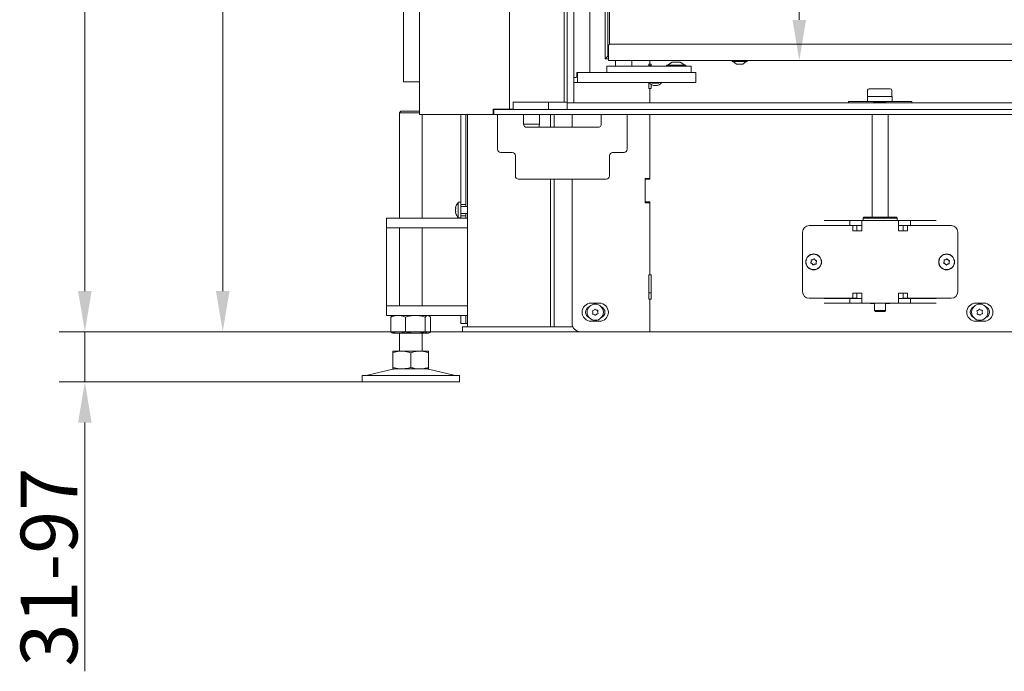
# Model space of a CAD drawing. Extents: x 10100 to 14074, y -1171 to 2473.
# Drawn here: x 11239 to 11846, y 267 to 668 of the extents above; entities that cross this region are included whole.
import ezdxf

# ---------------------------------------------------------------- set-up
doc = ezdxf.new("R2010")
doc.units = 0
doc.header["$LTSCALE"] = 5
for name, color, linetype in [('LAYER14', 30, 'Continuous'), ('LAYER15', 5, 'Continuous'), ('SLD-0', 7, 'Continuous')]:
    doc.layers.add(name, color=color, linetype=linetype)
doc.styles.add('Brunner 2014', font='arial.ttf', dxfattribs={"height": 35})
doc.dimstyles.new('Brunner 2014', dxfattribs={"dimscale": 5, "dimtxt": 35, "dimasz": 5, "dimexe": 3.175, "dimexo": 0, "dimgap": 0.762, "dimtad": 1, "dimdec": 0, "dimrnd": 1e-08, "dimtxsty": 'Brunner 2014', "dimcen": 0.09, "dimdle": 10, "dimclrd": 7, "dimclre": 7, "dimclrt": 7, "dimadec": 1, "dimazin": 2, "dimtfac": 0.666667, "dimtdec": 0, "dimtmove": 0, "dimatfit": 3, "dimldrblk": 'Filled-1', "dimfxl": 1, "dimtolj": 1, "dimlwd": 5, "dimlwe": 5, "dimarcsym": 0})

# ---------------------------------------------------------------- blocks, each defined once
blk = doc.blocks.new('*D332')
at = {"layer": 'Defpoints', "color": 0, "lineweight": 5, "transparency": 16777216}
for p in [(11278.99, 476.02), (11584.52, 476.02), (11449.97, 445.02)]:
    blk.add_point(p, dxfattribs=at)
at = {"layer": 'LAYER14', "color": 7, "linetype": 'Continuous', "lineweight": 5, "transparency": 16777216}
for p, q in [((11278.99, 501.02), (11278.99, 526.02)), ((11584.52, 476.02), (11263.11, 476.02)), ((11278.99, 476.02), (11278.99, 445.02)), ((11449.97, 445.02), (11263.11, 445.02)), ((11278.99, 420.02), (11278.99, 266.62))]:
    blk.add_line(p, q, dxfattribs=at)
at = {"layer": 'LAYER14', "color": 7, "lineweight": 5, "transparency": 16777216}
for points in [[(11274.82, 501.02), (11283.15, 501.02), (11278.99, 476.02)], [(11274.82, 420.02), (11283.15, 420.02), (11278.99, 445.02)]]:
    blk.add_solid(points, dxfattribs=at)
at = {"layer": 'LAYER14', "color": 7, "lineweight": 9, "transparency": 16777216, "insert": (11239.41, 330.82), "char_height": 35, "attachment_point": 2, "rotation": 90, "style": 'Brunner 2014'}
blk.add_mtext('\\A1;31-97', dxfattribs=at)
blk = doc.blocks.new('Filled-1')
at = {"color": 0}
for p, q in [((0, 0), (-1, 0.167)), ((-1, 0.167), (-1, -0.167)), ((-1, 0), (0, 0)), ((-1, -0.167), (0, 0))]:
    blk.add_line(p, q, dxfattribs=at)
at = {"color": 0, "flags": 128}
blk.add_lwpolyline([(-1, -0.167), (0, 0), (-1, 0.167), (-1, -0.167)], dxfattribs=at)
at = {"color": 0}
blk.add_solid([(-1, -0.167), (0, 0), (-1, 0.167), (-1, -0.167)], dxfattribs=at)
blk = doc.blocks.new('*D333')
at = {"layer": 'Defpoints', "color": 0, "lineweight": 5, "transparency": 16777216}
for p in [(11364.01, 1813.52), (11528.08, 1813.52), (11538.85, 476.02)]:
    blk.add_point(p, dxfattribs=at)
at = {"layer": 'LAYER14', "color": 7, "linetype": 'Continuous', "lineweight": 5, "transparency": 16777216}
for p, q in [((11528.08, 1813.52), (11348.13, 1813.52)), ((11364.01, 501.02), (11364.01, 1788.52)), ((11538.85, 476.02), (11348.13, 476.02))]:
    blk.add_line(p, q, dxfattribs=at)
at = {"layer": 'LAYER14', "color": 7, "lineweight": 5, "transparency": 16777216}
for points in [[(11359.84, 1788.52), (11368.18, 1788.52), (11364.01, 1813.52)], [(11359.84, 501.02), (11368.18, 501.02), (11364.01, 476.02)]]:
    blk.add_solid(points, dxfattribs=at)
at = {"layer": 'LAYER14', "color": 7, "lineweight": 9, "transparency": 16777216, "insert": (11324.43, 1152.96), "char_height": 35, "attachment_point": 2, "rotation": 90, "style": 'Brunner 2014'}
blk.add_mtext('\\A1;1338', dxfattribs=at)
blk = doc.blocks.new('*D334')
at = {"layer": 'Defpoints', "color": 0, "lineweight": 5, "transparency": 16777216}
for p in [(11601.88, 1188.22), (11601.88, 643.22), (11719.66, 643.22)]:
    blk.add_point(p, dxfattribs=at)
at = {"layer": 'LAYER14', "color": 7, "linetype": 'Continuous', "lineweight": 5, "transparency": 16777216}
for p, q in [((11601.88, 1188.22), (11735.54, 1188.22)), ((11719.66, 1163.22), (11719.66, 668.22)), ((11601.88, 643.22), (11735.54, 643.22))]:
    blk.add_line(p, q, dxfattribs=at)
at = {"layer": 'LAYER14', "color": 7, "lineweight": 5, "transparency": 16777216}
for points in [[(11715.5, 1163.22), (11723.83, 1163.22), (11719.66, 1188.22)], [(11715.5, 668.22), (11723.83, 668.22), (11719.66, 643.22)]]:
    blk.add_solid(points, dxfattribs=at)
at = {"layer": 'LAYER14', "color": 7, "lineweight": 9, "transparency": 16777216, "insert": (11680.26, 967.85), "char_height": 35, "attachment_point": 2, "rotation": 90, "style": 'Brunner 2014'}
blk.add_mtext('\\A1;545', dxfattribs=at)
blk = doc.blocks.new('*D335')
at = {"layer": 'Defpoints', "color": 0, "lineweight": 5, "transparency": 16777216}
for p in [(11601.58, 798.26), (12407.48, 679.72), (11601.58, 645.72)]:
    blk.add_point(p, dxfattribs=at)
at = {"layer": 'LAYER14', "color": 7, "linetype": 'Continuous', "lineweight": 5, "transparency": 16777216}
for p, q in [((11601.58, 645.72), (11601.58, 814.14)), ((12407.48, 679.72), (12407.48, 814.14)), ((12382.48, 798.26), (11626.58, 798.26))]:
    blk.add_line(p, q, dxfattribs=at)
at = {"layer": 'LAYER14', "color": 7, "lineweight": 5, "transparency": 16777216}
for points in [[(11626.58, 802.43), (11626.58, 794.09), (11601.58, 798.26)], [(12382.48, 802.43), (12382.48, 794.09), (12407.48, 798.26)]]:
    blk.add_solid(points, dxfattribs=at)
at = {"layer": 'LAYER14', "color": 7, "lineweight": 9, "transparency": 16777216, "insert": (12090.94, 837.81), "char_height": 35, "attachment_point": 2, "style": 'Brunner 2014'}
blk.add_mtext('\\A1;806', dxfattribs=at)
blk = doc.blocks.new('*D387')
at = {"layer": 'Defpoints', "color": 0, "lineweight": 5, "transparency": 16777216}
for p in [(11889.78, 2346.87), (11278.99, 476.02), (11627.52, 476.02)]:
    blk.add_point(p, dxfattribs=at)
at = {"layer": 'SLD-0', "color": 7, "linetype": 'Continuous', "lineweight": 5, "transparency": 16777216}
for p, q in [((11889.78, 2346.87), (11263.11, 2346.87)), ((11278.99, 2321.87), (11278.99, 501.02)), ((11627.52, 476.02), (11263.11, 476.02))]:
    blk.add_line(p, q, dxfattribs=at)
at = {"layer": 'SLD-0', "color": 7, "lineweight": 5, "transparency": 16777216}
for points in [[(11274.82, 2321.87), (11283.15, 2321.87), (11278.99, 2346.87)], [(11274.82, 501.02), (11283.15, 501.02), (11278.99, 476.02)]]:
    blk.add_solid(points, dxfattribs=at)
at = {"layer": 'SLD-0', "color": 1, "lineweight": 9, "transparency": 16777216, "insert": (11239.44, 1422.77), "char_height": 35, "attachment_point": 2, "rotation": 90, "style": 'Brunner 2014'}
blk.add_mtext('\\A1;1871', dxfattribs=at)

msp = doc.modelspace()

# ---------------------------------------------------------------- linework, layer by layer
at = {"color": 7, "linetype": 'Continuous', "lineweight": 9}
for p, q in [((11485.49, 1808.02), (11485.49, 610.02)), ((11475.47, 1381.02), (11475.47, 630.02)), ((11540.98, 1204.52), (11540.98, 613.12)), ((11590.38, 1199.02), (11590.38, 636.22)), ((11599.88, 644.22), (11599.88, 1187.22)), ((11601.58, 645.72), (11601.58, 1185.72)), ((11602.58, 1178.27), (11602.58, 653.18)), ((11601.88, 644.72), (11601.88, 652.22)), ((11602.88, 653.22), (11948.38, 653.22)), ((11601.58, 645.92), (11599.88, 644.22)), ((11601.58, 645.92), (11599.88, 644.22)), ((11601.88, 644.22), (11599.88, 644.22)), ((11601.88, 645.85), (11601.58, 645.72)), ((11601.88, 645.42), (11601.58, 645.72)), ((11601.88, 643.22), (11601.88, 644.72)), ((11600.88, 639.72), (11600.88, 635.72)), ((11600.88, 639.72), (11608.88, 639.72)), ((11948.38, 643.22), (11601.88, 643.22)), ((11606.38, 643.22), (11606.38, 639.72)), ((11608.88, 639.72), (11644.88, 639.72)), ((11616.38, 639.72), (11616.38, 643.22)), ((11626.77, 641.02), (11627.52, 641.02)), ((11626.77, 639.72), (11626.77, 641.02)), ((11626.77, 640.23), (11628.27, 640.23)), ((11627.03, 641.02), (11627.03, 640.23)), ((11627.52, 643.22), (11627.52, 641.02)), ((11628.27, 641.02), (11627.52, 641.02)), ((11628.27, 639.72), (11628.27, 641.02)), ((11637.84, 640.27), (11637.84, 639.72)), ((11644.03, 640.27), (11637.84, 640.27)), ((11641.24, 642.22), (11638.44, 640.27)), ((11643.86, 642.22), (11641.24, 642.22)), ((11646.24, 642.22), (11643.86, 642.22)), ((11649.64, 640.27), (11644.03, 640.27)), ((11644.88, 639.72), (11652.88, 639.72)), ((11649.04, 640.27), (11646.24, 642.22)), ((11649.64, 639.72), (11649.64, 640.27)), ((11652.88, 639.72), (11652.88, 635.72)), ((11678.18, 643.22), (11678.18, 642.67)), ((11678.18, 642.67), (11687.45, 642.67)), ((11678.78, 642.67), (11680.88, 641.02)), ((11680.88, 641.02), (11684.82, 641.02)), ((11684.82, 641.02), (11684.88, 641.02)), ((11684.88, 641.02), (11686.98, 642.67)), ((11687.45, 642.67), (11687.58, 642.67)), ((11687.58, 642.67), (11687.58, 643.22)), ((11580.57, 632.72), (11581.88, 632.72)), ((11589.88, 635.72), (11582.38, 635.72)), ((11582.38, 635.72), (11582.38, 633.22)), ((11582.88, 635.72), (11582.88, 629.72)), ((11582.88, 635.72), (11650.88, 635.72)), ((11650.88, 635.72), (11655.88, 635.72)), ((11655.88, 635.72), (11655.88, 629.72)), ((11475.47, 630.02), (11477.47, 630.02)), ((11477.47, 630.02), (11485.49, 630.02)), ((11580.57, 629.72), (11582.88, 629.72)), ((11582.88, 629.72), (11650.88, 629.72)), ((11626.77, 626.02), (11626.77, 629.72)), ((11627.52, 626.02), (11626.77, 626.02)), ((11627.52, 626.02), (11627.52, 617.02)), ((11627.52, 626.02), (11628.27, 626.02)), ((11628.27, 626.02), (11628.27, 628.46)), ((11628.86, 629.22), (11630.88, 629.22)), ((11632.9, 629.22), (11633.19, 629.72)), ((11655.88, 629.72), (11650.88, 629.72)), ((11762.77, 625.82), (11769.24, 625.82)), ((11769.24, 625.82), (11775.77, 625.82)), ((11761.77, 624.82), (11761.77, 621.02)), ((11776.77, 621.02), (11761.77, 621.02)), ((11761.77, 621.02), (11761.77, 618.02)), ((11761.77, 621.02), (11776.77, 621.02)), ((11776.77, 621.02), (11776.77, 624.82)), ((11776.77, 621.02), (11777.01, 621.02)), ((11777.01, 621.02), (11777.01, 618.02)), ((11543.11, 617.52), (11543.11, 613.12)), ((11564.92, 613.02), (11564.92, 617.52)), ((11750.02, 618.02), (11750.02, 617.02)), ((11750.02, 618.02), (11761.77, 618.02)), ((11761.77, 618.02), (11776.77, 618.02)), ((11765.22, 618.02), (11765.42, 617.82)), ((11769.25, 617.82), (11765.42, 617.82)), ((11773.12, 617.82), (11769.25, 617.82)), ((11773.12, 617.82), (11773.32, 618.02)), ((11776.77, 618.02), (11776.95, 618.02)), ((11777.01, 618.02), (11789.02, 618.02)), ((11789.02, 618.02), (11789.02, 617.02)), ((11473.97, 612.02), (11472.97, 611.02)), ((11472.97, 611.02), (11472.97, 546.02)), ((11476.47, 611.02), (11472.97, 611.02)), ((11473.97, 612.02), (11476.97, 612.02)), ((11485.49, 611.02), (11476.47, 611.02)), ((11476.97, 612.02), (11485.49, 612.02)), ((11485.49, 610.02), (11487.24, 610.02)), ((11486.97, 546.02), (11486.97, 610.02)), ((11530.91, 610.02), (11487.24, 610.02)), ((11513.97, 573.5), (11513.97, 610.02)), ((11514.97, 479.02), (11514.97, 610.02)), ((11530.91, 613.12), (11540.98, 613.12)), ((11530.91, 610.02), (11530.91, 613.12)), ((11531.25, 610.02), (11530.91, 610.02)), ((11531.25, 613.02), (11531.25, 610.02)), ((11531.25, 613.02), (11531.39, 613.02)), ((11531.39, 610.02), (11531.25, 610.02)), ((11541.3, 613.02), (11531.39, 613.02)), ((11541.3, 610.02), (11531.39, 610.02)), ((11533.03, 613.02), (11533.03, 613.12)), ((11533.53, 604.02), (11533.53, 610.02)), ((11543.11, 613.12), (11540.98, 613.12)), ((11541.3, 613.02), (11545.54, 613.02)), ((11545.54, 610.02), (11541.3, 610.02)), ((11541.92, 613.12), (11541.92, 613.02)), ((11576.57, 613.02), (11545.54, 613.02)), ((12431.16, 610.02), (11545.54, 610.02)), ((11549.53, 610.02), (11549.53, 604.02)), ((11559.42, 604.02), (11559.42, 610.02)), ((11566.25, 602.02), (11566.25, 610.02)), ((11568.37, 602.02), (11568.37, 610.02)), ((11579.52, 602.02), (11579.52, 610.02)), ((11594.52, 610.02), (11594.52, 609.87)), ((11594.52, 609.87), (11597.53, 609.87)), ((11597.53, 604.02), (11597.53, 610.02)), ((11613.53, 610.02), (11613.53, 604.02)), ((11627.52, 610.02), (11627.52, 570.52)), ((11627.52, 610.02), (11627.52, 570.02)), ((11764.52, 610.02), (11764.52, 546.52)), ((11774.52, 546.52), (11774.52, 610.02)), ((11533.53, 604.02), (11533.53, 588.52)), ((11559.42, 604.02), (11549.53, 604.02)), ((11551.53, 602.02), (11595.53, 602.02)), ((11559.06, 602.02), (11559.42, 604.02)), ((11613.53, 588.52), (11613.53, 604.02)), ((11542.53, 586.52), (11535.53, 586.52)), ((11544.53, 572.02), (11544.53, 584.52)), ((11602.53, 584.52), (11602.53, 572.02)), ((11611.53, 586.52), (11604.53, 586.52)), ((11546.53, 570.02), (11600.53, 570.02)), ((11566.25, 479.02), (11566.25, 570.02)), ((11568.37, 479.02), (11568.37, 570.02)), ((11579.52, 481.02), (11579.52, 570.02)), ((11624.52, 570.52), (11627.52, 570.52)), ((11624.52, 555.52), (11624.52, 570.52)), ((11624.52, 570.02), (11624.52, 556.02)), ((11627.52, 570.02), (11624.52, 570.02)), ((11507.72, 552.86), (11507.73, 552.91)), ((11510.97, 555.92), (11509.33, 555.78)), ((11509.33, 555.78), (11509.33, 546.27)), ((11510.97, 554.52), (11510.97, 547.52)), ((11514.97, 553.12), (11510.97, 553.12)), ((11624.52, 556.02), (11627.52, 556.02)), ((11627.52, 555.52), (11624.52, 555.52)), ((11627.52, 556.02), (11627.52, 511.02)), ((11627.52, 555.52), (11627.52, 511.02)), ((11507.63, 552.32), (11507.63, 552.32)), ((11507.63, 551.02), (11507.63, 551.02)), ((11507.63, 549.72), (11507.63, 549.72)), ((11510.97, 548.92), (11514.97, 548.92)), ((11464.97, 540.02), (11464.97, 546.02)), ((11464.97, 546.02), (11474.97, 546.02)), ((11509.97, 546.02), (11474.97, 546.02)), ((11509.33, 546.27), (11510.97, 546.12)), ((11509.97, 546.02), (11514.97, 546.02)), ((11725.64, 541.42), (11734.9, 541.42)), ((11734.9, 544.52), (11750.88, 544.52)), ((11734.9, 541.52), (11750.88, 541.52)), ((11737.5, 541.42), (11734.9, 541.42)), ((11752.64, 541.42), (11737.5, 541.42)), ((11750.88, 541.52), (11750.88, 544.52)), ((11750.88, 544.52), (11758.28, 544.52)), ((11750.88, 541.52), (11758.28, 541.52)), ((11752.64, 541.42), (11752.64, 538.22)), ((11755.24, 541.42), (11752.64, 541.42)), ((11755.24, 538.22), (11755.24, 541.42)), ((11758.28, 544.52), (11780.76, 544.52)), ((11758.28, 544.52), (11758.28, 538.52)), ((11759.52, 546.52), (11759.02, 546.02)), ((11759.02, 546.02), (11759.02, 544.52)), ((11769.52, 546.02), (11759.02, 546.02)), ((11759.52, 546.52), (11769.52, 546.52)), ((11769.52, 546.52), (11779.52, 546.52)), ((11780.02, 546.02), (11769.52, 546.02)), ((11780.02, 546.02), (11779.52, 546.52)), ((11780.02, 544.52), (11780.02, 546.02)), ((11780.76, 538.52), (11780.76, 544.52)), ((11780.76, 544.52), (11788.16, 544.52)), ((11780.76, 541.52), (11788.16, 541.52)), ((11783.8, 541.42), (11783.8, 538.22)), ((11783.8, 541.42), (11786.4, 541.42)), ((11786.4, 538.22), (11786.4, 541.42)), ((11801.54, 541.42), (11786.4, 541.42)), ((11788.16, 541.52), (11788.16, 544.52)), ((11788.16, 544.52), (11804.14, 544.52)), ((11788.16, 541.52), (11804.14, 541.52)), ((11804.14, 541.42), (11801.54, 541.42)), ((11813.4, 541.42), (11804.14, 541.42)), ((11474.97, 540.02), (11464.97, 540.02)), ((11464.97, 534.02), (11464.97, 540.02)), ((11472.97, 540.02), (11472.97, 492.02)), ((11509.97, 540.02), (11474.97, 540.02)), ((11486.97, 492.02), (11486.97, 540.02)), ((11514.97, 540.02), (11509.97, 540.02)), ((11721.64, 500.62), (11721.64, 537.42)), ((11752.64, 538.22), (11752.79, 538.22)), ((11757.98, 538.22), (11752.79, 538.22)), ((11758.28, 538.22), (11757.98, 538.22)), ((11758.28, 538.52), (11758.28, 538.22)), ((11780.76, 538.22), (11780.76, 538.52)), ((11781.06, 538.22), (11780.76, 538.22)), ((11786.25, 538.22), (11781.06, 538.22)), ((11786.25, 538.22), (11786.4, 538.22)), ((11817.4, 500.62), (11817.4, 537.42)), ((11464.97, 498.02), (11464.97, 534.02)), ((11727.05, 519.31), (11727.05, 519.31)), ((11727.53, 517.89), (11727.53, 517.89)), ((11728.03, 520.44), (11728.03, 520.44)), ((11729.01, 517.6), (11729.01, 517.6)), ((11729.51, 520.15), (11729.51, 520.15)), ((11729.99, 518.73), (11729.99, 518.73)), ((11809.03, 519.16), (11809.03, 519.16)), ((11809.65, 517.8), (11809.65, 517.8)), ((11809.89, 520.39), (11809.89, 520.39)), ((11811.14, 517.66), (11811.14, 517.66)), ((11811.39, 520.25), (11811.39, 520.25)), ((11812.01, 518.88), (11812.01, 518.88)), ((11626.77, 511.02), (11627.52, 511.02)), ((11626.77, 496.02), (11626.77, 511.02)), ((11628.27, 511.02), (11627.52, 511.02)), ((11628.27, 496.02), (11628.27, 511.02)), ((11464.97, 492.02), (11464.97, 498.02)), ((11626.77, 500.02), (11628.27, 500.02)), ((11752.79, 499.82), (11752.64, 499.82)), ((11752.64, 499.82), (11752.64, 496.62)), ((11752.79, 499.82), (11757.98, 499.82)), ((11755.24, 496.62), (11755.24, 499.82)), ((11757.98, 499.82), (11758.28, 499.82)), ((11758.28, 499.82), (11758.28, 499.52)), ((11758.28, 499.52), (11758.28, 493.52)), ((11780.76, 499.82), (11781.06, 499.82)), ((11780.76, 499.52), (11780.76, 499.82)), ((11780.76, 493.52), (11780.76, 499.52)), ((11781.06, 499.82), (11786.25, 499.82)), ((11783.8, 499.82), (11783.8, 496.62)), ((11786.4, 499.82), (11786.25, 499.82)), ((11786.4, 496.62), (11786.4, 499.82)), ((11464.97, 486.02), (11464.97, 492.02)), ((11464.97, 492.02), (11474.97, 492.02)), ((11509.97, 492.02), (11474.97, 492.02)), ((11509.97, 492.02), (11514.97, 492.02)), ((11596.27, 493.62), (11591.27, 493.62)), ((11627.52, 496.02), (11626.77, 496.02)), ((11627.52, 496.02), (11627.52, 476.02)), ((11627.52, 496.02), (11628.27, 496.02)), ((11734.9, 496.62), (11725.64, 496.62)), ((11734.9, 496.62), (11737.5, 496.62)), ((11734.9, 496.52), (11750.88, 496.52)), ((11734.9, 493.52), (11750.88, 493.52)), ((11752.64, 496.62), (11737.5, 496.62)), ((11750.88, 496.52), (11750.88, 493.52)), ((11758.28, 496.52), (11750.88, 496.52)), ((11758.28, 493.52), (11750.88, 493.52)), ((11755.24, 496.62), (11752.64, 496.62)), ((11780.76, 493.52), (11758.28, 493.52)), ((11763.52, 493.37), (11763.52, 493.52)), ((11766.12, 493.37), (11763.52, 493.37)), ((11766.12, 493.52), (11766.12, 489.02)), ((11772.92, 489.02), (11772.92, 493.52)), ((11775.52, 493.37), (11772.92, 493.37)), ((11775.52, 493.52), (11775.52, 493.37)), ((11788.16, 496.52), (11780.76, 496.52)), ((11788.16, 493.52), (11780.76, 493.52)), ((11783.8, 496.62), (11786.4, 496.62)), ((11801.54, 496.62), (11786.4, 496.62)), ((11788.16, 496.52), (11788.16, 493.52)), ((11788.16, 496.52), (11804.14, 496.52)), ((11788.16, 493.52), (11804.14, 493.52)), ((11801.54, 496.62), (11804.14, 496.62)), ((11804.14, 496.62), (11813.4, 496.62)), ((11828.52, 493.62), (11833.52, 493.62)), ((11474.97, 486.02), (11464.97, 486.02)), ((11468.97, 486.02), (11468.58, 485.8)), ((11509.97, 486.02), (11474.97, 486.02)), ((11491.36, 485.8), (11490.97, 486.02)), ((11514.97, 486.02), (11509.97, 486.02)), ((11513.97, 481.02), (11513.97, 486.02)), ((11766.12, 489.02), (11766.62, 488.52)), ((11766.12, 489.02), (11772.92, 489.02)), ((11772.42, 488.52), (11766.62, 488.52)), ((11772.42, 488.52), (11772.92, 489.02)), ((11468.59, 485.71), (11467.7, 485.04)), ((11467.7, 485.04), (11467.7, 476.01)), ((11476.68, 485.04), (11476.68, 476.01)), ((11488.95, 485.04), (11488.95, 476.01)), ((11492.24, 485.04), (11492.24, 476.01)), ((11513.97, 481.02), (11514.97, 481.02)), ((11591.27, 482.42), (11596.27, 482.42)), ((11833.52, 482.42), (11828.52, 482.42)), ((11467.7, 476.01), (11468.59, 475.33)), ((11468.58, 475.25), (11468.97, 475.02)), ((11472.19, 475.02), (11468.97, 475.02)), ((11482.81, 475.02), (11472.19, 475.02)), ((11472.97, 475.02), (11472.97, 464.02)), ((11490.59, 475.02), (11482.81, 475.02)), ((11486.97, 464.02), (11486.97, 475.02)), ((11490.97, 475.02), (11490.59, 475.02)), ((11490.97, 475.02), (11491.36, 475.25)), ((11511.97, 476.02), (11511.97, 479.02)), ((11511.97, 479.02), (11514.97, 479.02)), ((11514.97, 476.02), (11511.97, 476.02)), ((11514.97, 479.02), (11536.73, 479.02)), ((11514.97, 476.02), (11536.73, 476.02)), ((11536.73, 479.02), (11538.85, 479.02)), ((11536.73, 476.02), (11538.85, 476.02)), ((11538.85, 479.02), (11573.09, 479.02)), ((11538.85, 476.02), (11573.09, 476.02)), ((11573.09, 479.02), (11575.21, 479.02)), ((11575.21, 476.02), (11573.09, 476.02)), ((11575.21, 479.02), (11579.94, 479.02)), ((11575.21, 476.02), (11584.52, 476.02)), ((11627.52, 476.02), (11584.52, 476.02)), ((11627.52, 476.02), (12358.07, 476.02)), ((11474.47, 464.02), (11468.97, 464.02)), ((11468.97, 463.04), (11468.97, 454.01)), ((11485.47, 464.02), (11474.47, 464.02)), ((11479.97, 463.04), (11479.97, 454.01)), ((11490.97, 464.02), (11485.47, 464.02)), ((11490.97, 463.04), (11490.97, 454.01)), ((11469.03, 452.91), (11453.32, 449.11)), ((11474.47, 453.02), (11468.97, 453.02)), ((11485.47, 453.02), (11474.47, 453.02)), ((11490.97, 453.02), (11485.47, 453.02)), ((11506.62, 449.11), (11490.91, 452.91)), ((11449.97, 449.02), (11449.97, 445.02)), ((11449.97, 449.02), (11464.97, 449.02)), ((11449.97, 445.02), (11464.97, 445.02)), ((11464.97, 449.02), (11509.97, 449.02)), ((11464.97, 445.02), (11509.97, 445.02)), ((11509.97, 445.02), (11509.97, 449.02))]:
    msp.add_line(p, q, dxfattribs=at)
for centre, radius in [((11728.52, 519.02), 4.9), ((11728.52, 519.02), 4.76), ((11810.52, 519.02), 4.9), ((11810.52, 519.02), 4.76), ((11593.78, 488.02), 5), ((11830.96, 488.02), 5)]:
    msp.add_circle(centre, radius, dxfattribs=at)
for centre, radius, start, end in [((11602.88, 652.22), 1, 90, 180), ((11581.88, 633.22), 0.5, 270, 0), ((11589.88, 636.22), 0.5, 270, 0), ((11630.88, 632.72), 5, 216.8699, 270), ((11630.88, 632.72), 3.5, 238.99728, 270), ((11630.88, 632.72), 3.5, 270, 301.00272), ((11630.88, 632.72), 5, 270, 323.1301), ((11762.77, 624.82), 1, 90, 180), ((11775.77, 624.82), 1, 0, 90), ((11551.53, 604.02), 2, 180, 270), ((11595.53, 604.02), 2, 270, 0), ((11535.53, 588.52), 2, 180, 270), ((11542.53, 584.52), 2, 0, 90), ((11604.53, 584.52), 2, 90, 180), ((11611.53, 588.52), 2, 270, 0), ((11546.53, 572.02), 2, 180, 270), ((11600.53, 572.02), 2, 270, 0), ((11514.47, 551.02), 7, 137.19065, 163.99511), ((11514.47, 551.02), 7, 195.99146, 222.80935), ((11725.64, 537.42), 4, 90, 180), ((11813.4, 537.42), 4, 0, 90), ((11725.64, 500.62), 4, 180, 270), ((11813.4, 500.62), 4, 270, 0), ((11591.27, 488.02), 5.6, 90, 270), ((11596.27, 488.02), 5.6, 270, 90), ((11828.52, 488.02), 5.6, 90, 270), ((11833.52, 488.02), 5.6, 270, 90), ((11591.27, 488.02), 3.5, 111.41137, 248.58863), ((11592.22, 488.76), 0.2, 99.34766, 210.51104), ((11590.5, 487.74), 1.8, 4.92666, 30.51104), ((11592.37, 487.03), 0.2, 159.34766, 270.51104), ((11590.5, 487.74), 1.8, 339.34766, 4.93652), ((11591.89, 490.73), 1.8, 279.34766, 304.93652), ((11592.39, 485.03), 1.8, 64.92666, 90.51104), ((11591.9, 490.73), 1.8, 304.92666, 330.51104), ((11592.39, 485.03), 1.8, 39.34766, 64.93652), ((11593.64, 489.74), 0.2, 39.34766, 150.51104), ((11593.93, 486.3), 0.2, 219.34766, 330.51104), ((11595.18, 491.01), 1.8, 219.34766, 244.93652), ((11595.67, 485.32), 1.8, 124.92666, 150.51104), ((11595.18, 491.01), 1.8, 244.92666, 270.51104), ((11595.67, 485.32), 1.8, 99.34766, 124.93652), ((11595.2, 489.01), 0.2, 339.34766, 90.51104), ((11597.07, 488.31), 1.8, 159.34766, 184.93428), ((11597.07, 488.31), 1.8, 184.92442, 210.51104), ((11595.35, 487.29), 0.2, 279.34766, 30.51104), ((11596.27, 488.02), 3.5, 292.20033, 67.79967), ((11828.52, 488.02), 3.5, 113.41474, 246.58526), ((11829.41, 488.78), 0.2, 98.47458, 209.63797), ((11827.67, 487.79), 1.8, 4.05359, 29.63797), ((11829.53, 487.06), 0.2, 158.47458, 269.63797), ((11827.67, 487.79), 1.8, 338.47458, 4.06345), ((11829.11, 490.76), 1.8, 278.47458, 304.06345), ((11829.52, 485.06), 1.8, 64.05359, 89.63797), ((11829.11, 490.76), 1.8, 304.05359, 329.63797), ((11829.52, 485.06), 1.8, 38.47458, 64.06345), ((11830.84, 489.75), 0.2, 38.47458, 149.63797), ((11831.08, 486.3), 0.2, 218.47458, 329.63797), ((11832.4, 490.99), 1.8, 218.47458, 244.06345), ((11832.81, 485.29), 1.8, 124.05359, 149.63797), ((11832.4, 490.99), 1.8, 244.05359, 269.63797), ((11832.81, 485.29), 1.8, 98.47458, 124.06345), ((11832.39, 488.99), 0.2, 338.47458, 89.63797), ((11834.25, 488.26), 1.8, 158.47458, 184.06121), ((11834.25, 488.26), 1.8, 184.05134, 209.63797), ((11832.51, 487.27), 0.2, 278.47458, 29.63797), ((11833.52, 488.02), 3.5, 290.25996, 69.74004), ((11584.52, 481.02), 5, 180, 270), ((11469.97, 449.02), 4, 90, 103.60896), ((11489.97, 449.02), 4, 76.39104, 90), ((11452.61, 452.02), 3, 270, 283.60896), ((11507.33, 452.02), 3, 256.39104, 270)]:
    msp.add_arc(centre, radius, start, end, dxfattribs=at)
for points, knots in [([(11628.57, 629.72), (11628.58, 629.7), (11628.68, 629.53), (11628.77, 629.37), (11628.86, 629.22)], [0, 0, 0, 0, 0.129916, 1, 1, 1, 1]), ([(11630.88, 629.22), (11630.93, 629.22), (11631.61, 629.22), (11632.28, 629.22), (11632.9, 629.22)], [0, 0, 0, 0, 0.070174, 1, 1, 1, 1]), ([(11507.72, 552.86), (11507.68, 552.72), (11507.64, 552.51), (11507.63, 552.37), (11507.63, 552.32)], [0, 0, 0, 0, 0.687947, 1, 1, 1, 1]), ([(11507.74, 552.95), (11507.74, 552.95), (11507.74, 552.95), (11507.74, 552.94), (11507.73, 552.91), (11507.72, 552.88), (11507.72, 552.86)], [0, 0, 0, 0, 0.032186, 0.368641, 0.70563, 1, 1, 1, 1]), ([(11507.63, 552.32), (11507.64, 552.24), (11507.65, 552.13), (11507.7, 552.1), (11507.72, 552.09)], [0, 0, 0, 0, 0.687829, 1, 1, 1, 1]), ([(11507.72, 551.8), (11507.68, 551.63), (11507.64, 551.38), (11507.63, 551.11), (11507.63, 551.02)], [0, 0, 0, 0, 0.687973, 1, 1, 1, 1]), ([(11507.63, 551.02), (11507.64, 550.84), (11507.65, 550.57), (11507.7, 550.32), (11507.72, 550.25)], [0, 0, 0, 0, 0.687868, 1, 1, 1, 1]), ([(11507.72, 549.96), (11507.68, 549.93), (11507.64, 549.89), (11507.63, 549.76), (11507.63, 549.72)], [0, 0, 0, 0, 0.6879986, 1, 1, 1, 1]), ([(11507.63, 549.72), (11507.64, 549.62), (11507.65, 549.46), (11507.7, 549.25), (11507.72, 549.18)], [0, 0, 0, 0, 0.687831, 1, 1, 1, 1]), ([(11507.72, 552.09), (11507.72, 552.08), (11507.73, 552.08), (11507.74, 552.04), (11507.74, 551.98), (11507.74, 551.92), (11507.73, 551.86), (11507.72, 551.82), (11507.72, 551.8)], [0, 0, 0, 0, 0.173655, 0.347991, 0.518533, 0.685946, 0.853626, 1, 1, 1, 1]), ([(11507.72, 550.25), (11507.72, 550.23), (11507.73, 550.18), (11507.74, 550.11), (11507.74, 550.05), (11507.74, 550), (11507.73, 549.97), (11507.72, 549.96), (11507.72, 549.96)], [0, 0, 0, 0, 0.173602, 0.347939, 0.518483, 0.685896, 0.853576, 1, 1, 1, 1]), ([(11507.72, 549.18), (11507.72, 549.17), (11507.73, 549.13), (11507.74, 549.1), (11507.74, 549.1), (11507.74, 549.1)], [0, 0, 0, 0, 0.3467698, 0.6951141, 1, 1, 1, 1]), ([(11507.73, 549.14), (11507.73, 549.14), (11507.72, 549.15), (11507.72, 549.17), (11507.72, 549.18)], [0, 0, 0, 0, 0.122683, 1, 1, 1, 1]), ([(11726.83, 518.27), (11726.81, 518.28), (11726.77, 518.3), (11726.72, 518.34), (11726.69, 518.4), (11726.68, 518.47), (11726.69, 518.53), (11726.72, 518.57), (11726.73, 518.58)], [0, 0, 0, 0, 0.173602, 0.347939, 0.518483, 0.685896, 0.853576, 1, 1, 1, 1]), ([(11726.73, 518.58), (11726.82, 518.74), (11726.97, 518.97), (11727.03, 519.23), (11727.05, 519.31)], [0, 0, 0, 0, 0.687999, 1, 1, 1, 1]), ([(11727.53, 517.89), (11727.38, 518), (11727.16, 518.17), (11726.91, 518.25), (11726.83, 518.27)], [0, 0, 0, 0, 0.687868, 1, 1, 1, 1]), ([(11727.02, 520.11), (11727.02, 520.13), (11727.01, 520.18), (11727.03, 520.24), (11727.07, 520.3), (11727.12, 520.34), (11727.18, 520.36), (11727.22, 520.36), (11727.24, 520.36)], [0, 0, 0, 0, 0.173551, 0.347889, 0.518434, 0.685848, 0.853527, 1, 1, 1, 1]), ([(11727.05, 519.31), (11727.07, 519.5), (11727.1, 519.77), (11727.04, 520.03), (11727.02, 520.11)], [0, 0, 0, 0, 0.6878305, 1, 1, 1, 1]), ([(11727.24, 520.36), (11727.43, 520.35), (11727.69, 520.34), (11727.95, 520.42), (11728.03, 520.44)], [0, 0, 0, 0, 0.6879474, 1, 1, 1, 1]), ([(11728, 517.25), (11727.92, 517.41), (11727.79, 517.65), (11727.6, 517.84), (11727.53, 517.89)], [0, 0, 0, 0, 0.6879732, 1, 1, 1, 1]), ([(11728.33, 517.19), (11728.31, 517.17), (11728.28, 517.14), (11728.21, 517.13), (11728.14, 517.13), (11728.08, 517.16), (11728.03, 517.2), (11728.01, 517.23), (11728, 517.25)], [0, 0, 0, 0, 0.173655, 0.347991, 0.518533, 0.685946, 0.853626, 1, 1, 1, 1]), ([(11728.03, 520.44), (11728.21, 520.52), (11728.46, 520.63), (11728.65, 520.81), (11728.71, 520.86)], [0, 0, 0, 0, 0.687829, 1, 1, 1, 1]), ([(11729.01, 517.6), (11728.83, 517.53), (11728.58, 517.42), (11728.39, 517.24), (11728.33, 517.19)], [0, 0, 0, 0, 0.687829, 1, 1, 1, 1]), ([(11728.71, 520.86), (11728.73, 520.88), (11728.76, 520.9), (11728.83, 520.92), (11728.9, 520.92), (11728.96, 520.89), (11729.01, 520.85), (11729.03, 520.81), (11729.04, 520.8)], [0, 0, 0, 0, 0.173655, 0.347991, 0.518533, 0.685946, 0.853626, 1, 1, 1, 1]), ([(11729.8, 517.69), (11729.61, 517.7), (11729.35, 517.71), (11729.09, 517.63), (11729.01, 517.6)], [0, 0, 0, 0, 0.687947, 1, 1, 1, 1]), ([(11729.04, 520.8), (11729.12, 520.63), (11729.25, 520.4), (11729.44, 520.21), (11729.51, 520.15)], [0, 0, 0, 0, 0.687973, 1, 1, 1, 1]), ([(11729.51, 520.15), (11729.66, 520.04), (11729.88, 519.88), (11730.13, 519.8), (11730.21, 519.78)], [0, 0, 0, 0, 0.687868, 1, 1, 1, 1]), ([(11730.02, 517.94), (11730.02, 517.92), (11730.03, 517.87), (11730.01, 517.81), (11729.97, 517.75), (11729.92, 517.71), (11729.86, 517.69), (11729.82, 517.69), (11729.8, 517.69)], [0, 0, 0, 0, 0.173551, 0.347889, 0.518434, 0.685848, 0.853527, 1, 1, 1, 1]), ([(11729.99, 518.73), (11729.97, 518.55), (11729.94, 518.28), (11730, 518.02), (11730.02, 517.94)], [0, 0, 0, 0, 0.687831, 1, 1, 1, 1]), ([(11730.31, 519.46), (11730.22, 519.31), (11730.07, 519.08), (11730.01, 518.82), (11729.99, 518.73)], [0, 0, 0, 0, 0.687999, 1, 1, 1, 1]), ([(11730.21, 519.78), (11730.23, 519.77), (11730.27, 519.75), (11730.32, 519.7), (11730.35, 519.64), (11730.36, 519.58), (11730.35, 519.51), (11730.32, 519.48), (11730.31, 519.46)], [0, 0, 0, 0, 0.173602, 0.347939, 0.518483, 0.685896, 0.853576, 1, 1, 1, 1]), ([(11808.92, 518.11), (11808.89, 518.11), (11808.85, 518.12), (11808.8, 518.17), (11808.76, 518.23), (11808.75, 518.29), (11808.75, 518.35), (11808.77, 518.39), (11808.78, 518.41)], [0, 0, 0, 0, 0.173602, 0.347939, 0.518483, 0.685896, 0.853576, 1, 1, 1, 1]), ([(11808.78, 518.41), (11808.86, 518.57), (11808.98, 518.81), (11809.02, 519.08), (11809.03, 519.16)], [0, 0, 0, 0, 0.687999, 1, 1, 1, 1]), ([(11808.92, 519.95), (11808.92, 519.98), (11808.91, 520.02), (11808.92, 520.09), (11808.95, 520.15), (11809, 520.19), (11809.06, 520.22), (11809.1, 520.22), (11809.11, 520.22)], [0, 0, 0, 0, 0.173551, 0.347889, 0.518434, 0.685848, 0.853527, 1, 1, 1, 1]), ([(11809.03, 519.16), (11809.03, 519.35), (11809.03, 519.62), (11808.95, 519.88), (11808.92, 519.95)], [0, 0, 0, 0, 0.687831, 1, 1, 1, 1]), ([(11809.65, 517.8), (11809.49, 517.9), (11809.26, 518.04), (11809, 518.09), (11808.92, 518.11)], [0, 0, 0, 0, 0.687868, 1, 1, 1, 1]), ([(11809.11, 520.22), (11809.3, 520.23), (11809.57, 520.25), (11809.82, 520.35), (11809.89, 520.39)], [0, 0, 0, 0, 0.687947, 1, 1, 1, 1]), ([(11810.18, 517.21), (11810.08, 517.36), (11809.93, 517.58), (11809.72, 517.75), (11809.65, 517.8)], [0, 0, 0, 0, 0.6879732, 1, 1, 1, 1]), ([(11809.89, 520.39), (11810.06, 520.48), (11810.3, 520.61), (11810.47, 520.81), (11810.53, 520.87)], [0, 0, 0, 0, 0.687829, 1, 1, 1, 1]), ([(11810.51, 517.18), (11810.5, 517.16), (11810.46, 517.13), (11810.4, 517.1), (11810.33, 517.1), (11810.27, 517.12), (11810.22, 517.16), (11810.19, 517.19), (11810.18, 517.21)], [0, 0, 0, 0, 0.173655, 0.347991, 0.518533, 0.685946, 0.853626, 1, 1, 1, 1]), ([(11811.14, 517.66), (11810.98, 517.57), (11810.74, 517.44), (11810.57, 517.24), (11810.51, 517.18)], [0, 0, 0, 0, 0.687829, 1, 1, 1, 1]), ([(11810.53, 520.87), (11810.54, 520.89), (11810.58, 520.92), (11810.64, 520.94), (11810.71, 520.95), (11810.77, 520.93), (11810.82, 520.89), (11810.85, 520.86), (11810.86, 520.84)], [0, 0, 0, 0, 0.173655, 0.347991, 0.518533, 0.685946, 0.853626, 1, 1, 1, 1]), ([(11810.86, 520.84), (11810.96, 520.69), (11811.11, 520.46), (11811.32, 520.3), (11811.39, 520.25)], [0, 0, 0, 0, 0.6879732, 1, 1, 1, 1]), ([(11811.93, 517.82), (11811.74, 517.81), (11811.47, 517.8), (11811.22, 517.69), (11811.14, 517.66)], [0, 0, 0, 0, 0.687947, 1, 1, 1, 1]), ([(11811.39, 520.25), (11811.55, 520.15), (11811.78, 520.01), (11812.04, 519.96), (11812.12, 519.94)], [0, 0, 0, 0, 0.6878685, 1, 1, 1, 1]), ([(11812.12, 518.09), (11812.12, 518.07), (11812.13, 518.03), (11812.12, 517.96), (11812.09, 517.9), (11812.04, 517.85), (11811.98, 517.83), (11811.94, 517.82), (11811.93, 517.82)], [0, 0, 0, 0, 0.173551, 0.347889, 0.518434, 0.685848, 0.853527, 1, 1, 1, 1]), ([(11812.26, 519.64), (11812.18, 519.48), (11812.06, 519.23), (11812.02, 518.97), (11812.01, 518.88)], [0, 0, 0, 0, 0.687999, 1, 1, 1, 1]), ([(11812.01, 518.88), (11812.01, 518.7), (11812.01, 518.42), (11812.09, 518.17), (11812.12, 518.09)], [0, 0, 0, 0, 0.687831, 1, 1, 1, 1]), ([(11812.12, 519.94), (11812.15, 519.93), (11812.19, 519.92), (11812.24, 519.88), (11812.28, 519.82), (11812.29, 519.76), (11812.29, 519.69), (11812.27, 519.66), (11812.26, 519.64)], [0, 0, 0, 0, 0.173602, 0.347939, 0.518483, 0.685896, 0.853576, 1, 1, 1, 1]), ([(11467.7, 485.04), (11468.43, 485.32), (11469.9, 485.87), (11471.42, 485.97), (11472.19, 486.02)], [0, 0, 0, 0, 0.495458, 1, 1, 1, 1]), ([(11472.19, 486.02), (11472.3, 486.02), (11473.1, 486.01), (11474.62, 485.8), (11475.99, 485.3), (11476.68, 485.04)], [0, 0, 0, 0, 0.070096, 0.530788, 1, 1, 1, 1]), ([(11476.68, 485.04), (11477.68, 485.32), (11479.69, 485.87), (11481.77, 485.97), (11482.81, 486.02)], [0, 0, 0, 0, 0.495458, 1, 1, 1, 1]), ([(11482.81, 486.02), (11482.96, 486.02), (11484.06, 486.01), (11486.14, 485.8), (11488.01, 485.3), (11488.95, 485.04)], [0, 0, 0, 0, 0.070096, 0.530788, 1, 1, 1, 1]), ([(11488.95, 485.04), (11489.35, 485.43), (11489.89, 485.96), (11490.45, 486.01), (11490.59, 486.02)], [0, 0, 0, 0, 0.735329, 1, 1, 1, 1]), ([(11490.59, 486.02), (11491.01, 485.91), (11491.57, 485.76), (11492.1, 485.19), (11492.24, 485.04)], [0, 0, 0, 0, 0.7474363, 1, 1, 1, 1]), ([(11472.19, 475.02), (11472.08, 475.02), (11471.28, 475.03), (11469.76, 475.25), (11468.39, 475.75), (11467.7, 476.01)], [0, 0, 0, 0, 0.070096, 0.530788, 1, 1, 1, 1]), ([(11476.68, 476.01), (11475.95, 475.73), (11474.48, 475.18), (11472.96, 475.07), (11472.19, 475.02)], [0, 0, 0, 0, 0.495458, 1, 1, 1, 1]), ([(11482.81, 475.02), (11482.67, 475.02), (11481.57, 475.03), (11479.49, 475.25), (11477.62, 475.75), (11476.68, 476.01)], [0, 0, 0, 0, 0.070096, 0.530788, 1, 1, 1, 1]), ([(11488.95, 476.01), (11487.95, 475.73), (11485.94, 475.18), (11483.86, 475.07), (11482.81, 475.02)], [0, 0, 0, 0, 0.495458, 1, 1, 1, 1]), ([(11490.59, 475.02), (11490.45, 475.04), (11489.89, 475.09), (11489.35, 475.62), (11488.95, 476.01)], [0, 0, 0, 0, 0.264671, 1, 1, 1, 1]), ([(11492.24, 476.01), (11492.1, 475.86), (11491.57, 475.28), (11491.01, 475.13), (11490.59, 475.02)], [0, 0, 0, 0, 0.252564, 1, 1, 1, 1]), ([(11468.97, 463.04), (11470.3, 463.43), (11472.11, 463.96), (11473.98, 464.01), (11474.47, 464.02)], [0, 0, 0, 0, 0.735329, 1, 1, 1, 1]), ([(11468.97, 464.02), (11468.97, 464.02), (11468.97, 464.01), (11468.97, 463.8), (11468.97, 463.3), (11468.97, 463.04)], [0, 0, 0, 0, 0.070096, 0.530788, 1, 1, 1, 1]), ([(11474.47, 464.02), (11475.86, 463.91), (11477.72, 463.76), (11479.52, 463.19), (11479.97, 463.04)], [0, 0, 0, 0, 0.7474363, 1, 1, 1, 1]), ([(11479.97, 463.04), (11480.86, 463.32), (11482.66, 463.87), (11484.53, 463.97), (11485.47, 464.02)], [0, 0, 0, 0, 0.495458, 1, 1, 1, 1]), ([(11485.47, 464.02), (11485.6, 464.02), (11486.59, 464.01), (11488.45, 463.8), (11490.12, 463.3), (11490.97, 463.04)], [0, 0, 0, 0, 0.070096, 0.530788, 1, 1, 1, 1]), ([(11490.97, 463.04), (11490.97, 463.32), (11490.97, 463.87), (11490.97, 463.97), (11490.97, 464.02)], [0, 0, 0, 0, 0.495458, 1, 1, 1, 1]), ([(11474.47, 453.02), (11473.98, 453.04), (11472.11, 453.09), (11470.3, 453.62), (11468.97, 454.01)], [0, 0, 0, 0, 0.2646713, 1, 1, 1, 1]), ([(11468.97, 454.01), (11468.97, 453.73), (11468.97, 453.18), (11468.97, 453.07), (11468.97, 453.02)], [0, 0, 0, 0, 0.495458, 1, 1, 1, 1]), ([(11479.97, 454.01), (11479.52, 453.86), (11477.72, 453.28), (11475.86, 453.13), (11474.47, 453.02)], [0, 0, 0, 0, 0.252564, 1, 1, 1, 1]), ([(11485.47, 453.02), (11485.34, 453.02), (11484.35, 453.03), (11482.49, 453.25), (11480.81, 453.75), (11479.97, 454.01)], [0, 0, 0, 0, 0.070096, 0.530788, 1, 1, 1, 1]), ([(11490.97, 454.01), (11490.07, 453.73), (11488.27, 453.18), (11486.41, 453.07), (11485.47, 453.02)], [0, 0, 0, 0, 0.495458, 1, 1, 1, 1]), ([(11490.97, 453.02), (11490.97, 453.02), (11490.97, 453.03), (11490.97, 453.25), (11490.97, 453.75), (11490.97, 454.01)], [0, 0, 0, 0, 0.0700962, 0.5307876, 1, 1, 1, 1])]:
    msp.add_open_spline(points, degree=3, knots=knots, dxfattribs=at)
at = {"layer": 'LAYER14', "linetype": 'Continuous', "lineweight": 9}
for p, q in [((11574.57, 1198.52), (11574.57, 617.52)), ((11576.57, 617.52), (11576.57, 1198.52)), ((11580.57, 617.52), (11580.57, 1198.52)), ((11543.06, 617.52), (11545.4, 617.52)), ((11545.4, 617.52), (11548.23, 617.52)), ((11548.23, 617.52), (11572.57, 617.52)), ((11572.57, 617.52), (11574.57, 617.52)), ((11574.57, 617.52), (11576.57, 617.52)), ((11576.57, 617.02), (11576.57, 617.52)), ((11576.57, 613.02), (11576.57, 617.02)), ((11576.57, 617.02), (11577.07, 617.02)), ((11577.07, 617.02), (12483.07, 617.02)), ((11580.57, 617.52), (11580.57, 617.02)), ((11577.07, 613.02), (11576.57, 613.02)), ((11577.07, 613.02), (12483.07, 613.02))]:
    msp.add_line(p, q, dxfattribs=at)
at = {"layer": 'LAYER15', "linetype": 'Continuous', "lineweight": 9}
for p, q in [((11510.97, 573.5), (11510.97, 610.02)), ((11513.97, 573.5), (11513.97, 610.02)), ((11510.97, 565.26), (11510.97, 573.5)), ((11513.97, 565.26), (11513.97, 573.5)), ((11510.97, 560.8), (11510.97, 565.26)), ((11513.97, 560.8), (11513.97, 565.26)), ((11510.97, 557.32), (11510.97, 560.8)), ((11513.97, 557.32), (11513.97, 560.8)), ((11510.97, 556.02), (11510.97, 557.32)), ((11510.97, 554.52), (11510.97, 556.02)), ((11513.97, 554.52), (11510.97, 554.52)), ((11513.97, 556.02), (11513.97, 557.32)), ((11513.97, 554.52), (11513.97, 556.02)), ((11513.97, 553.12), (11513.97, 554.52)), ((11513.97, 547.52), (11510.97, 547.52)), ((11510.97, 546.02), (11510.97, 547.52)), ((11513.97, 547.52), (11513.97, 548.92)), ((11513.97, 546.02), (11513.97, 547.52)), ((11510.97, 481.02), (11510.97, 486.02)), ((11513.97, 481.02), (11513.97, 486.02)), ((11510.97, 481.02), (11513.97, 481.02))]:
    msp.add_line(p, q, dxfattribs=at)

# ---------------------------------------------------------------- dimensions: what is measured, and where the dimension line sits
at = {"layer": 'LAYER14', "color": 7, "lineweight": 9}
for base, p1, p2, picture, middle in [((11364.00872106, 1813.52345972), (11538.84648038, 476.02345972), (11528.08489166, 1813.52345972), '*D333', (11364.00872106, 1152.95900867)), ((11719.66, 643.22), (11601.88, 1188.22), (11601.88, 643.22), '*D334', (11719.66, 967.85))]:
    dim = msp.add_linear_dim(base=base, p1=p1, p2=p2, angle=90, dimstyle='Brunner 2014', dxfattribs=at)
    dim.commit()
    dim.dimension.update_dxf_attribs({"geometry": picture, "text_midpoint": middle, "dimtype": 160})
dim = msp.add_linear_dim(base=(11601.58, 798.26), p1=(12407.48, 679.72), p2=(11601.58, 645.72), dimstyle='Brunner 2014', dxfattribs=at)
dim.commit()
dim.dimension.update_dxf_attribs({"geometry": '*D335', "text_midpoint": (12090.94, 798.26), "dimtype": 160})
dim = msp.add_linear_dim(base=(11278.99, 476.02), p1=(11449.97, 445.02), p2=(11584.52, 476.02), angle=90, text='<>-97', dimstyle='Brunner 2014', dxfattribs=at)
dim.commit()
dim.dimension.update_dxf_attribs({"geometry": '*D332', "text_midpoint": (11278.99, 330.82), "dimtype": 160})
at = {"layer": 'SLD-0', "lineweight": 9}
dim = msp.add_linear_dim(base=(11278.99, 476.02), p1=(11889.78, 2346.87), p2=(11627.52, 476.02), angle=90, dimstyle='Brunner 2014', override={"dimclrt": 1}, dxfattribs=at)
dim.commit()
dim.dimension.update_dxf_attribs({"geometry": '*D387', "text_midpoint": (11278.99, 1422.77), "dimtype": 160})

doc.saveas('drawing.dxf')
